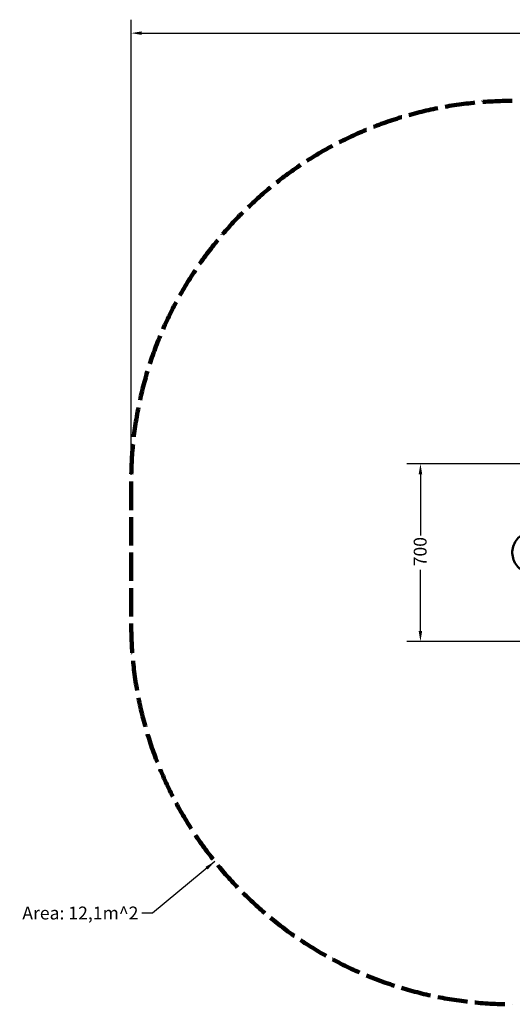
# Model space of a CAD drawing. Units: millimetres. Extents: x 910 to 5726, y 455 to 4332.
# Drawn here: x 910 to 2849, y 455 to 4332 of the extents above; entities that cross this region are included whole.
import ezdxf

# ---------------------------------------------------------------- set-up
doc = ezdxf.new("R2010")
doc.units = ezdxf.units.MM
doc.header["$LTSCALE"] = 16.666667
doc.linetypes.add('DASHED_SPACE', pattern=[0.2067, 0.1654, -0.0413])
for name, color, linetype, lineweight in [('Dimension (ANSI)', 7, 'Continuous', 25), ('Sketch Geometry (ANSI)', 7, 'Continuous', 25), ('Symbol (ANSI)', 7, 'Continuous', 25), ('Visible (ANSI)', 7, 'Continuous', 50)]:
    doc.layers.add(name, color=color, linetype=linetype, lineweight=lineweight)
doc.styles.add('Note Text (ANSI)', font='tahoma.ttf')
doc.dimstyles.new('Default - mm (ANSI)', dxfattribs={"dimscale": 16.666667, "dimtxt": 3.048, "dimasz": 2.5, "dimexe": 3.175, "dimexo": 1.6002, "dimgap": 0.8, "dimtad": 0, "dimtoh": 1, "dimrnd": 1e-08, "dimzin": 4, "dimdsep": 46, "dimtxsty": 'Note Text (ANSI)', "dimcen": 0.09, "dimdle": 10, "dimclrd": 256, "dimclre": 256, "dimclrt": 256, "dimadec": 1, "dimazin": 1, "dimtfac": 1, "dimtofl": 0, "dimtmove": 0, "dimatfit": 3, "dimfxl": 1, "dimtolj": 1, "dimtzin": 4, "dimlwd": -1, "dimlwe": -1, "dimarcsym": 0})
doc.dimstyles.new('Default - mm (ANSI)$7', dxfattribs={"dimscale": 16.666667, "dimtxt": 3.048, "dimasz": 2.5, "dimexe": 3.175, "dimexo": 1.6002, "dimgap": 0.8, "dimtad": 0, "dimtoh": 1, "dimrnd": 1e-08, "dimzin": 4, "dimdsep": 46, "dimtxsty": 'Note Text (ANSI)', "dimcen": 0.09, "dimdle": 10, "dimclrd": 256, "dimclre": 256, "dimclrt": 256, "dimadec": 1, "dimazin": 1, "dimtfac": 1, "dimtofl": 0, "dimtmove": 0, "dimatfit": 3, "dimfxl": 1, "dimtolj": 1, "dimtzin": 4, "dimlwd": -1, "dimlwe": -1, "dimarcsym": 0})

# ---------------------------------------------------------------- blocks, each defined once
blk = doc.blocks.new('*D5')
at = {"layer": 'Defpoints', "color": 0, "transparency": 16777216}
for p in [(2487.8, 2583.8), (3054.4, 2583.8), (3054.4, 1883.8)]:
    blk.add_point(p, dxfattribs=at)
at = {"layer": 'Dimension (ANSI)', "transparency": 16777216}
for p, q in [((3027.8, 2583.8), (2434.9, 2583.8)), ((2487.8, 2542.2), (2487.8, 2301.3)), ((2487.8, 1925.5), (2487.8, 2166.4)), ((3027.8, 1883.8), (2434.9, 1883.8))]:
    blk.add_line(p, q, dxfattribs=at)
for points in [[(2480.8, 2542.2), (2494.7, 2542.2), (2487.8, 2583.8)], [(2480.8, 1925.5), (2494.7, 1925.5), (2487.8, 1883.8)]]:
    blk.add_solid(points, dxfattribs=at)
at = {"layer": 'Dimension (ANSI)', "transparency": 16777216, "insert": (2461.3, 2179.7), "char_height": 50.8, "attachment_point": 1, "rotation": 90, "style": 'Note Text (ANSI)'}
blk.add_mtext('\\A1;700', dxfattribs=at)
blk = doc.blocks.new('*D7')
at = {"layer": 'Defpoints', "color": 0, "transparency": 16777216}
for p in [(1349.4, 4279.5), (1349.4, 2512.8), (5279.5, 2512.8)]:
    blk.add_point(p, dxfattribs=at)
at = {"layer": 'Dimension (ANSI)', "transparency": 16777216}
for p, q in [((1349.4, 2539.5), (1349.4, 4332.4)), ((5279.5, 2539.5), (5279.5, 4332.4)), ((1391, 4279.5), (3227.9, 4279.5)), ((5237.8, 4279.5), (3401, 4279.5))]:
    blk.add_line(p, q, dxfattribs=at)
for points in [[(1391, 4286.5), (1391, 4272.6), (1349.4, 4279.5)], [(5237.8, 4286.5), (5237.8, 4272.6), (5279.5, 4279.5)]]:
    blk.add_solid(points, dxfattribs=at)
at = {"layer": 'Dimension (ANSI)', "transparency": 16777216, "insert": (3241.2, 4306), "char_height": 50.8, "attachment_point": 1, "style": 'Note Text (ANSI)'}
blk.add_mtext('\\A1;3930', dxfattribs=at)

msp = doc.modelspace()

# ---------------------------------------------------------------- linework, layer by layer
at = {"layer": 'Sketch Geometry (ANSI)', "linetype": 'DASHED_SPACE', "lineweight": 211, "ltscale": 40.493469}
msp.add_line((1349.4, 2512.8), (1349.4, 1954.8), dxfattribs=at)
at = {"layer": 'Sketch Geometry (ANSI)', "linetype": 'DASHED_SPACE', "lineweight": 211, "ltscale": 42.746635}
for centre, start, end in [((2849.4, 2512.8), 90, 180), ((2849.4, 1954.8), 180, 270)]:
    msp.add_arc(centre, 1500, start, end, dxfattribs=at)
at = {"layer": 'Visible (ANSI)'}
msp.add_open_spline([(2931.9, 2316.3), (2923.1, 2316.3), (2914.3, 2314.9), (2897.6, 2309.4), (2889.7, 2305.3), (2875.5, 2294.8), (2869.3, 2288.4), (2859.2, 2274), (2855.3, 2265.9), (2850.3, 2249.1), (2849.1, 2240.2), (2849.7, 2222.6), (2851.3, 2213.9), (2857.4, 2197.4), (2861.7, 2189.6), (2872.6, 2175.8), (2879.2, 2169.7), (2893.9, 2160.1), (2902, 2156.4), (2917.5, 2152.3), (2924.7, 2151.3), (2931.9, 2151.3)], degree=3, knots=[1.570796, 1.570796, 1.570796, 1.570796, 1.890796, 1.890796, 2.210796, 2.210796, 2.530796, 2.530796, 2.850796, 2.850796, 3.170796, 3.170796, 3.490796, 3.490796, 3.810797, 3.810797, 4.130797, 4.130797, 4.450797, 4.450797, 4.712389, 4.712389, 4.712389, 4.712389], dxfattribs=at)

# ---------------------------------------------------------------- texts
at = {"layer": 'Symbol (ANSI)', "insert": (1377.7, 839.7), "char_height": 50.8, "width": 470.209, "attachment_point": 3, "style": 'Note Text (ANSI)'}
msp.add_mtext('\\fTahoma|b0|i0;Area: 12,1m^ 2', dxfattribs=at)

# ---------------------------------------------------------------- dimensions: what is measured, and where the dimension line sits
at = {"layer": 'Dimension (ANSI)'}
for base, p1, p2, angle, picture, middle in [((1349.4, 4279.5), (5279.5, 2512.8), (1349.4, 2512.8), 180, '*D7', (3314.4, 4279.5)), ((2487.8, 2583.8), (3054.4, 1883.8), (3054.4, 2583.8), 90, '*D5', (2487.8, 2233.8))]:
    dim = msp.add_linear_dim(base=base, p1=p1, p2=p2, angle=angle, dimstyle='Default - mm (ANSI)', override={"dimgap": 0.8, "dimtoh": 0, "dimdec": 0, "dimtol": 0, "dimlim": 0, "dimtp": 0, "dimtm": 0, "dimtdec": 2, "dimatfit": 1}, dxfattribs=at)
    dim.commit()
    dim.dimension.update_dxf_attribs({"geometry": picture, "text_midpoint": middle, "dimtype": 160})

# ---------------------------------------------------------------- leaders
at = {"layer": 'Symbol (ANSI)', "annotation_type": 0, "has_hookline": 1, "hookline_direction": 1, "text_width": 467.2}
msp.add_leader([(1678.3, 1017.5), (1432.7, 814.3), (1391, 814.3)], dimstyle='Default - mm (ANSI)$7', override={"dimtad": 0}, dxfattribs=at)

doc.saveas('drawing.dxf')
